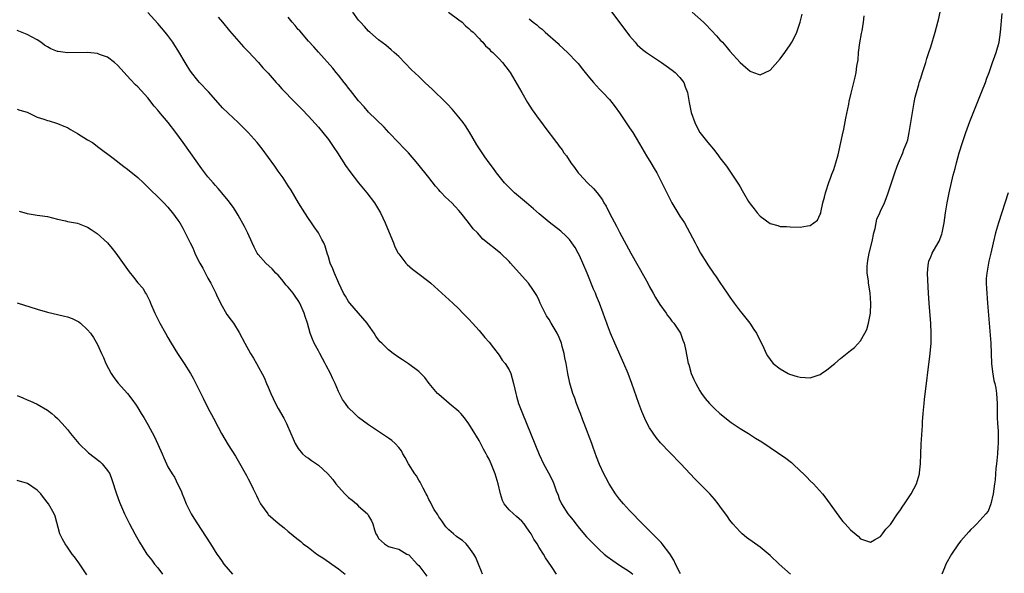
# Model space of a CAD drawing. Units: inches. Extents: x 2508000 to 2510892, y 1491000 to 1494000.
# Drawn here: x 2510291 to 2510488, y 1493373 to 1493484 of the extents above; entities that cross this region are included whole.
import ezdxf

# ---------------------------------------------------------------- set-up
doc = ezdxf.new("R2010")
doc.units = ezdxf.units.IN
doc.header["$MEASUREMENT"] = 0
doc.layers.add('LD25081491_10ft', color=63, linetype='Continuous')

msp = doc.modelspace()

# ---------------------------------------------------------------- linework, layer by layer
at = {"layer": 'LD25081491_10ft'}
for points, elevation in [([(2510408.42, 1493486.42), (2510412.46, 1493481), (2510413, 1493480.31), (2510414.09, 1493479), (2510414.53, 1493478.53), (2510415.59, 1493477.59), (2510416.38, 1493477), (2510417, 1493476.56), (2510419.37, 1493475), (2510420.31, 1493474.31), (2510421.48, 1493473.48), (2510422.09, 1493473), (2510423, 1493471.98), (2510423.78, 1493471), (2510424.1, 1493470.1), (2510424.54, 1493469), (2510424.85, 1493467), (2510425.25, 1493465), (2510425.99, 1493463), (2510426.32, 1493462.32), (2510427.02, 1493461.02), (2510428.57, 1493459), (2510429.7, 1493457.7), (2510430.57, 1493456.57), (2510431, 1493455.97), (2510432.29, 1493454.29), (2510433, 1493453.31), (2510433.14, 1493453.14), (2510434.72, 1493450.72), (2510435, 1493450.21), (2510435.46, 1493449.46), (2510435.71, 1493449), (2510436.7, 1493447.3), (2510437, 1493446.81), (2510437.81, 1493445.81), (2510438.41, 1493445), (2510439, 1493444.34), (2510441, 1493442.89), (2510442.51, 1493442.51), (2510443, 1493442.31), (2510444.26, 1493442.26), (2510445, 1493442.2), (2510447, 1493442.16), (2510448.43, 1493442.43), (2510449, 1493442.49), (2510450.44, 1493443.56), (2510451, 1493444.73), (2510451.08, 1493444.92), (2510451.09, 1493445.09), (2510451.53, 1493447), (2510451.85, 1493448.15), (2510452.02, 1493449), (2510452.75, 1493451.25), (2510453, 1493451.9), (2510453.29, 1493452.71), (2510453.67, 1493453.67), (2510454.12, 1493455), (2510454.59, 1493456.59), (2510455.12, 1493459), (2510455.42, 1493460.58), (2510455.66, 1493461.66), (2510456.09, 1493463.91), (2510456.67, 1493466.67), (2510456.77, 1493467.23), (2510457.13, 1493468.87), (2510457.65, 1493471), (2510457.95, 1493472.05), (2510458.12, 1493473), (2510458.25, 1493474.25), (2510458.52, 1493475.48), (2510458.63, 1493477), (2510458.88, 1493478.88), (2510459.21, 1493480.79), (2510459.32, 1493481.32), (2510459.58, 1493483), (2510459.73, 1493484.27)], 8320), ([(2510398.47, 1493373), (2510397.46, 1493374.54), (2510396.25, 1493376.25), (2510395.83, 1493377), (2510395, 1493378.33), (2510394.58, 1493379), (2510393.95, 1493379.95), (2510393.37, 1493381), (2510393, 1493381.57), (2510392.41, 1493382.41), (2510391.98, 1493383), (2510391.54, 1493383.54), (2510390.5, 1493384.5), (2510389.86, 1493385), (2510389, 1493385.81), (2510388, 1493387), (2510387.67, 1493387.67), (2510387.25, 1493389), (2510386.79, 1493391), (2510386.19, 1493393), (2510385.4, 1493395), (2510385, 1493395.9), (2510384.6, 1493396.6), (2510384.41, 1493397), (2510383.9, 1493397.9), (2510383, 1493399.65), (2510382.48, 1493400.48), (2510382.19, 1493401), (2510381, 1493402.98), (2510380.14, 1493404.14), (2510379.38, 1493405), (2510379, 1493405.4), (2510377.07, 1493407), (2510375, 1493408.78), (2510374.76, 1493409), (2510373.06, 1493411), (2510372.19, 1493412.19), (2510371.4, 1493413), (2510371, 1493413.38), (2510368.94, 1493414.94), (2510367.73, 1493415.73), (2510367, 1493416.18), (2510365.89, 1493417), (2510365, 1493417.7), (2510363.64, 1493419), (2510363.33, 1493419.33), (2510363, 1493419.72), (2510362.43, 1493420.43), (2510362.11, 1493421), (2510361, 1493422.59), (2510360.73, 1493423), (2510357.26, 1493427), (2510357, 1493427.37), (2510356.37, 1493428.37), (2510356.02, 1493429), (2510355.07, 1493431), (2510354.18, 1493433), (2510353.86, 1493433.86), (2510353.36, 1493435), (2510353, 1493436.21), (2510352.73, 1493437), (2510352.35, 1493438.35), (2510352.06, 1493439), (2510351.7, 1493439.7), (2510350.99, 1493441), (2510350.19, 1493442.19), (2510349.66, 1493443), (2510349, 1493443.88), (2510348.27, 1493445), (2510347.03, 1493447), (2510345.56, 1493449.56), (2510345, 1493450.39), (2510343.97, 1493451.97), (2510343, 1493453.31), (2510342.32, 1493454.32), (2510339.78, 1493457.78), (2510338.78, 1493459), (2510337.01, 1493461.01), (2510335.03, 1493463), (2510333, 1493464.85), (2510331.92, 1493465.92), (2510331, 1493466.93), (2510329.12, 1493469.12), (2510327.34, 1493471), (2510327, 1493471.38), (2510325.72, 1493473), (2510325.42, 1493473.42), (2510324.65, 1493474.65), (2510323, 1493477.47), (2510322.4, 1493478.4), (2510321.99, 1493479), (2510321, 1493480.36), (2510320.49, 1493481), (2510319, 1493482.76), (2510317, 1493484.92)], 8380), ([(2510331, 1493484.01), (2510331.89, 1493483), (2510333.29, 1493481.29), (2510335.15, 1493479.15), (2510336.1, 1493478.1), (2510337, 1493477.19), (2510339.04, 1493475), (2510339.94, 1493473.94), (2510341, 1493472.83), (2510342.61, 1493471), (2510343, 1493470.59), (2510343.73, 1493469.73), (2510346.37, 1493467), (2510347.68, 1493465.68), (2510349, 1493464.29), (2510351, 1493462.07), (2510351.9, 1493461), (2510353, 1493459.61), (2510353.44, 1493459), (2510354.06, 1493458.06), (2510354.78, 1493457), (2510356.43, 1493454.43), (2510357.24, 1493453.24), (2510358.98, 1493450.98), (2510360.64, 1493449), (2510362.17, 1493447), (2510363.4, 1493445), (2510364.33, 1493443), (2510365.08, 1493441.08), (2510365.94, 1493439), (2510366.26, 1493438.26), (2510366.91, 1493437), (2510367, 1493436.86), (2510368.45, 1493435), (2510368.7, 1493434.7), (2510369.76, 1493433.76), (2510370.8, 1493433), (2510373, 1493431.33), (2510373.38, 1493431), (2510375.62, 1493429), (2510377.8, 1493427), (2510379, 1493425.87), (2510379.8, 1493425), (2510381, 1493423.79), (2510381.68, 1493423), (2510383, 1493421.59), (2510384.17, 1493420.17), (2510385, 1493419.26), (2510385.89, 1493418.11), (2510387, 1493416.62), (2510387.63, 1493415.63), (2510388.2, 1493415), (2510389, 1493413.7), (2510389.34, 1493413), (2510389.89, 1493411), (2510390.11, 1493409.89), (2510390.32, 1493409), (2510390.48, 1493408.48), (2510390.9, 1493407), (2510391.67, 1493405), (2510395, 1493396.87), (2510395.85, 1493395), (2510396.82, 1493393.18), (2510397.65, 1493391.65), (2510397.92, 1493391), (2510398.4, 1493389.6), (2510398.74, 1493388.74), (2510399, 1493388), (2510399.41, 1493387), (2510400.69, 1493385), (2510401, 1493384.6), (2510401.73, 1493383.73), (2510402.28, 1493383), (2510403, 1493382.08), (2510404.43, 1493380.43), (2510405, 1493379.81), (2510405.79, 1493379), (2510407, 1493377.86), (2510407.96, 1493377), (2510408.53, 1493376.53), (2510409.69, 1493375.69), (2510411, 1493374.81), (2510413, 1493373.51), (2510413.68, 1493373)], 8370), ([(2510423.14, 1493373.14), (2510423, 1493373.33), (2510422.17, 1493375), (2510421.8, 1493375.8), (2510421, 1493377.07), (2510419.52, 1493379), (2510419.28, 1493379.28), (2510418.32, 1493380.32), (2510415, 1493383.63), (2510413.65, 1493385), (2510413, 1493385.69), (2510411.79, 1493387), (2510411, 1493387.96), (2510410.19, 1493389), (2510408.9, 1493391), (2510408.28, 1493392.28), (2510407.88, 1493393), (2510407, 1493394.84), (2510406.4, 1493396.4), (2510405.77, 1493398.23), (2510405.48, 1493399), (2510403.96, 1493403), (2510403.71, 1493403.71), (2510403.19, 1493405), (2510403, 1493405.5), (2510402.43, 1493407), (2510402.08, 1493408.08), (2510401.71, 1493409), (2510401.07, 1493411.07), (2510400.69, 1493413), (2510400.39, 1493415), (2510400.13, 1493416.13), (2510399.97, 1493417), (2510399.6, 1493418.4), (2510399.42, 1493419), (2510399, 1493420.17), (2510398.6, 1493421), (2510397.4, 1493423), (2510397, 1493423.76), (2510396.47, 1493424.47), (2510396.15, 1493425), (2510395.21, 1493427), (2510395, 1493427.54), (2510394.51, 1493428.51), (2510393.74, 1493429.74), (2510392.87, 1493431), (2510391.02, 1493433.02), (2510389.27, 1493435), (2510389, 1493435.28), (2510387.27, 1493437), (2510383.79, 1493439.79), (2510382.69, 1493441), (2510381.85, 1493441.85), (2510380.92, 1493443.08), (2510379.4, 1493445), (2510379, 1493445.49), (2510378.25, 1493446.25), (2510377.56, 1493447), (2510377, 1493447.54), (2510376.23, 1493448.23), (2510375.56, 1493449), (2510375.27, 1493449.27), (2510375, 1493449.62), (2510374.34, 1493450.34), (2510373, 1493452.07), (2510370.8, 1493454.8), (2510368.94, 1493456.94), (2510367.99, 1493457.99), (2510366.93, 1493459), (2510365.03, 1493461.03), (2510364.08, 1493462.08), (2510361, 1493465.08), (2510360.12, 1493466.12), (2510359, 1493467.34), (2510357.41, 1493469.41), (2510357, 1493469.87), (2510356.53, 1493470.53), (2510356.11, 1493471), (2510355, 1493472.43), (2510354.51, 1493473), (2510353.88, 1493473.88), (2510351, 1493477.01), (2510350.09, 1493478.09), (2510349, 1493479.26), (2510347.28, 1493481.28), (2510347, 1493481.58), (2510346.37, 1493482.37), (2510345.8, 1493483), (2510345, 1493484.04)], 8360), ([(2510445.03, 1493373), (2510442.83, 1493375), (2510441, 1493376.69), (2510439, 1493378.38), (2510436.31, 1493380.31), (2510435.45, 1493381), (2510435, 1493381.43), (2510433.56, 1493383), (2510433, 1493383.74), (2510432.5, 1493384.5), (2510431, 1493386.52), (2510430.67, 1493387), (2510429.92, 1493387.92), (2510428.98, 1493389), (2510426.02, 1493392.02), (2510423.2, 1493395), (2510421, 1493397.27), (2510419.19, 1493399.19), (2510418.27, 1493400.26), (2510417, 1493402.16), (2510416.53, 1493403), (2510416.02, 1493404.02), (2510415.43, 1493405.43), (2510414.84, 1493407), (2510414.35, 1493408.35), (2510413.43, 1493411), (2510412.69, 1493413), (2510411.86, 1493415), (2510410.04, 1493419), (2510409.2, 1493421), (2510408.59, 1493422.59), (2510408.46, 1493423), (2510408.06, 1493424.06), (2510407.75, 1493425), (2510406.99, 1493427), (2510406.41, 1493428.41), (2510406.19, 1493429), (2510405.83, 1493429.83), (2510404.55, 1493433), (2510403.71, 1493435), (2510403, 1493436.53), (2510402.75, 1493437), (2510402.13, 1493438.13), (2510401.52, 1493439), (2510401, 1493439.71), (2510400.38, 1493440.38), (2510399.33, 1493441.33), (2510397, 1493443.15), (2510395, 1493444.8), (2510393.83, 1493445.83), (2510392.44, 1493447), (2510391.68, 1493447.68), (2510390.07, 1493449), (2510389, 1493450.03), (2510388.07, 1493451), (2510387, 1493452.31), (2510386.46, 1493453), (2510385.86, 1493453.86), (2510385.02, 1493455), (2510384.17, 1493456.17), (2510383.35, 1493457.35), (2510382.57, 1493458.57), (2510381.1, 1493461.1), (2510380.33, 1493462.33), (2510379.85, 1493463), (2510379, 1493464.09), (2510377.68, 1493465.68), (2510376.7, 1493466.7), (2510376.38, 1493467), (2510373.66, 1493469.66), (2510373, 1493470.26), (2510372.24, 1493471), (2510371, 1493472.16), (2510369.55, 1493473.55), (2510367, 1493476.16), (2510366.11, 1493477), (2510365.52, 1493477.52), (2510364.41, 1493478.41), (2510363, 1493479.48), (2510361.24, 1493481), (2510361, 1493481.22), (2510360.16, 1493482.16), (2510359.37, 1493483), (2510359, 1493483.45), (2510357.85, 1493485)], 8350), ([(2510376.94, 1493485), (2510379, 1493483.49), (2510379.62, 1493483), (2510380.31, 1493482.31), (2510381, 1493481.79), (2510381.37, 1493481.37), (2510381.82, 1493481), (2510383, 1493479.77), (2510383.34, 1493479.34), (2510383.74, 1493479), (2510384.31, 1493478.31), (2510385, 1493477.71), (2510385.32, 1493477.32), (2510385.73, 1493477), (2510387, 1493475.7), (2510387.66, 1493475), (2510389, 1493473.28), (2510389.19, 1493473), (2510390.62, 1493470.62), (2510391.51, 1493469), (2510392.65, 1493467), (2510393.56, 1493465.56), (2510395, 1493463.61), (2510395.46, 1493463), (2510396.1, 1493462.1), (2510398.46, 1493459), (2510398.71, 1493458.71), (2510399, 1493458.32), (2510399.58, 1493457.58), (2510399.93, 1493457), (2510400.4, 1493456.4), (2510401.28, 1493455), (2510402.03, 1493454.03), (2510402.77, 1493453), (2510403, 1493452.73), (2510404.64, 1493451), (2510405.84, 1493449.84), (2510406.52, 1493449), (2510407.58, 1493447.58), (2510407.9, 1493447), (2510408.32, 1493446.32), (2510409, 1493444.95), (2510410.38, 1493442.38), (2510411, 1493441.16), (2510413.26, 1493437), (2510416.04, 1493432.04), (2510416.61, 1493431), (2510417, 1493430.24), (2510417.69, 1493429), (2510418.14, 1493428.14), (2510419, 1493426.76), (2510420.29, 1493425), (2510420.58, 1493424.58), (2510421, 1493424.03), (2510421.42, 1493423.42), (2510421.8, 1493423), (2510423, 1493421.25), (2510423.15, 1493421), (2510423.61, 1493419.61), (2510423.89, 1493419), (2510424.14, 1493417.86), (2510424.43, 1493416.43), (2510424.7, 1493415), (2510424.78, 1493414.78), (2510425.3, 1493413), (2510425.8, 1493411.8), (2510426.19, 1493411), (2510427, 1493409.53), (2510427.33, 1493409), (2510428.03, 1493408.03), (2510428.89, 1493407), (2510429.96, 1493405.96), (2510430.98, 1493405), (2510433.21, 1493403.21), (2510435, 1493402.01), (2510436.7, 1493401), (2510438.12, 1493400.12), (2510439.34, 1493399.34), (2510444.11, 1493396.11), (2510445.24, 1493395.24), (2510445.52, 1493395), (2510447, 1493393.57), (2510447.62, 1493393), (2510448.29, 1493392.29), (2510449, 1493391.6), (2510449.64, 1493391), (2510451.44, 1493389), (2510452.12, 1493388.12), (2510455, 1493384.09), (2510455.51, 1493383.51), (2510455.93, 1493383), (2510457, 1493381.8), (2510458.54, 1493380.54), (2510459, 1493380.06), (2510459.79, 1493379.79), (2510461, 1493379.39), (2510461.82, 1493379.82), (2510463, 1493380.51), (2510463.39, 1493381), (2510464.07, 1493381.93), (2510465, 1493382.9), (2510466.41, 1493385), (2510466.63, 1493385.37), (2510467, 1493385.79), (2510467.46, 1493386.54), (2510467.79, 1493387), (2510469.11, 1493389), (2510470.15, 1493391), (2510470.76, 1493393), (2510470.79, 1493393.21), (2510470.95, 1493395), (2510471.02, 1493397), (2510471.11, 1493398.89), (2510471.36, 1493402.64), (2510471.38, 1493403.38), (2510471.5, 1493405), (2510471.65, 1493406.35), (2510471.7, 1493407), (2510471.78, 1493407.78), (2510472.91, 1493417), (2510473.09, 1493419), (2510473.12, 1493421), (2510473.02, 1493422.98), (2510472.7, 1493427), (2510472.56, 1493429), (2510472.42, 1493431.58), (2510472.37, 1493433), (2510472.52, 1493434.52), (2510472.53, 1493435), (2510472.63, 1493435.37), (2510473, 1493436.23), (2510473.21, 1493436.79), (2510473.3, 1493437), (2510474.48, 1493439), (2510474.66, 1493439.34), (2510475.23, 1493440.77), (2510475.29, 1493441), (2510475.68, 1493443), (2510475.96, 1493445), (2510476.29, 1493447), (2510476.7, 1493449), (2510477.5, 1493452.5), (2510477.86, 1493453.86), (2510478.13, 1493455), (2510478.69, 1493457), (2510479.3, 1493459), (2510479.98, 1493461), (2510480.81, 1493463.19), (2510483.19, 1493469.19), (2510483.88, 1493471), (2510484.17, 1493471.83), (2510484.61, 1493473), (2510485.33, 1493475), (2510485.76, 1493476.24), (2510486.05, 1493477), (2510486.63, 1493479), (2510486.92, 1493481), (2510487.26, 1493484.74)], 8340), ([(2510393, 1493483.66), (2510393.82, 1493483), (2510394.5, 1493482.5), (2510395, 1493482), (2510395.6, 1493481.6), (2510396.2, 1493481), (2510398.74, 1493478.74), (2510399, 1493478.47), (2510400.63, 1493477), (2510402.55, 1493475), (2510402.76, 1493474.76), (2510403.64, 1493473.64), (2510404.16, 1493473), (2510405, 1493471.9), (2510405.79, 1493471), (2510407, 1493469.68), (2510407.68, 1493469), (2510409, 1493467.6), (2510409.44, 1493467), (2510410.13, 1493466.13), (2510411, 1493464.92), (2510413, 1493461.97), (2510413.63, 1493461), (2510415, 1493458.76), (2510416.39, 1493456.38), (2510417.25, 1493455), (2510417.88, 1493453.88), (2510418.41, 1493453), (2510419.43, 1493451), (2510420.39, 1493449), (2510421, 1493447.79), (2510421.42, 1493447), (2510422, 1493446), (2510422.63, 1493445), (2510423, 1493444.38), (2510423.92, 1493443), (2510425.01, 1493441), (2510426.04, 1493439), (2510426.4, 1493438.4), (2510427.14, 1493437), (2510428.36, 1493435), (2510428.62, 1493434.63), (2510429.69, 1493433), (2510430.23, 1493432.23), (2510431, 1493431.11), (2510432.46, 1493429), (2510433, 1493428.17), (2510433.86, 1493427), (2510435, 1493425.42), (2510435.36, 1493425), (2510436.94, 1493423), (2510437.76, 1493421.76), (2510438.26, 1493421), (2510439, 1493419.47), (2510439.53, 1493418.47), (2510440.24, 1493417), (2510440.51, 1493416.51), (2510441, 1493415.76), (2510441.31, 1493415.32), (2510441.61, 1493415), (2510443, 1493413.93), (2510444.61, 1493413), (2510444.88, 1493412.88), (2510446.38, 1493412.38), (2510447, 1493412.24), (2510449, 1493412.12), (2510450.74, 1493412.74), (2510451, 1493412.82), (2510451.27, 1493413), (2510452.27, 1493413.73), (2510453.88, 1493415), (2510455, 1493415.98), (2510456.71, 1493417.29), (2510457, 1493417.56), (2510457.83, 1493418.18), (2510459, 1493419.53), (2510459.84, 1493421), (2510460.24, 1493421.76), (2510460.58, 1493423), (2510460.99, 1493425.01), (2510461.09, 1493426.91), (2510460.93, 1493429.07), (2510460.61, 1493431), (2510460.57, 1493431.43), (2510460.33, 1493433), (2510460.33, 1493434.33), (2510460.37, 1493435), (2510460.49, 1493435.51), (2510460.75, 1493437), (2510461.3, 1493439.31), (2510461.64, 1493441), (2510461.91, 1493441.91), (2510462.11, 1493443), (2510462.27, 1493443.73), (2510462.85, 1493445), (2510463, 1493445.37), (2510463.78, 1493447), (2510464.12, 1493447.88), (2510464.51, 1493449), (2510465.16, 1493451), (2510465.64, 1493452.36), (2510465.83, 1493453), (2510466.29, 1493454.29), (2510466.57, 1493455), (2510467.43, 1493457), (2510467.66, 1493457.66), (2510468.23, 1493459), (2510468.43, 1493459.57), (2510468.72, 1493461), (2510469.34, 1493465), (2510469.43, 1493465.43), (2510469.7, 1493467), (2510469.91, 1493468.09), (2510470.15, 1493469), (2510470.62, 1493470.62), (2510470.72, 1493471), (2510471, 1493471.88), (2510471.39, 1493473), (2510472.01, 1493475), (2510472.22, 1493475.78), (2510472.6, 1493477), (2510473, 1493478.13), (2510473.91, 1493481), (2510474.43, 1493483), (2510474.53, 1493483.47), (2510474.9, 1493485)], 8330), ([(2510425.46, 1493485), (2510427.75, 1493483), (2510428.37, 1493482.37), (2510429, 1493481.68), (2510429.35, 1493481.35), (2510430.32, 1493480.32), (2510431, 1493479.5), (2510431.49, 1493479), (2510432.21, 1493478.21), (2510433, 1493477.23), (2510435, 1493475.01), (2510436.08, 1493474.08), (2510437, 1493473.23), (2510437.18, 1493473.18), (2510438.65, 1493472.65), (2510439, 1493472.51), (2510441, 1493473.48), (2510443, 1493475.72), (2510443.95, 1493477), (2510445, 1493478.48), (2510445.33, 1493479), (2510445.64, 1493479.64), (2510446.34, 1493481), (2510447.02, 1493483), (2510447.4, 1493484.6)], 8310), ([(2510383.72, 1493373), (2510383.52, 1493373.52), (2510382.88, 1493375), (2510382.34, 1493376.34), (2510382, 1493377), (2510381, 1493378.38), (2510380.43, 1493379), (2510379.68, 1493379.68), (2510379, 1493380.19), (2510378.52, 1493380.52), (2510377.9, 1493381), (2510377, 1493381.82), (2510376.41, 1493382.41), (2510375.97, 1493383), (2510375.6, 1493383.6), (2510375, 1493384.44), (2510374.8, 1493384.8), (2510374.1, 1493385.9), (2510373.48, 1493387), (2510373.33, 1493387.33), (2510373, 1493387.87), (2510372.65, 1493388.65), (2510372.45, 1493389), (2510371.87, 1493390.13), (2510371.31, 1493391.31), (2510371, 1493391.74), (2510370.56, 1493392.56), (2510370.24, 1493393), (2510368.95, 1493395), (2510368.27, 1493396.27), (2510367.84, 1493397), (2510367.55, 1493397.55), (2510367, 1493398.22), (2510366.27, 1493399), (2510365.6, 1493399.6), (2510365, 1493400.07), (2510363, 1493401.42), (2510361, 1493402.73), (2510359, 1493404.23), (2510358.59, 1493404.6), (2510358.17, 1493405), (2510357, 1493406.16), (2510356.38, 1493407), (2510355.82, 1493407.82), (2510355, 1493409.38), (2510354.32, 1493411), (2510353.89, 1493411.89), (2510353.44, 1493413), (2510352.57, 1493414.57), (2510352.37, 1493415), (2510351.26, 1493417), (2510351, 1493417.5), (2510350.17, 1493419), (2510349.8, 1493419.8), (2510349.38, 1493421), (2510348.8, 1493423), (2510348.36, 1493424.36), (2510348.19, 1493425), (2510347.32, 1493427), (2510347, 1493427.53), (2510346.37, 1493428.37), (2510345.95, 1493429), (2510345, 1493430.18), (2510344.61, 1493430.61), (2510343.72, 1493431.72), (2510343, 1493432.56), (2510342.55, 1493433), (2510341.82, 1493433.82), (2510340.52, 1493435), (2510339, 1493436.71), (2510338.79, 1493437), (2510338.19, 1493438.19), (2510337.8, 1493439), (2510336.93, 1493440.93), (2510336.29, 1493442.29), (2510335, 1493444.52), (2510334.07, 1493446.07), (2510333, 1493447.5), (2510331.77, 1493449), (2510331.41, 1493449.41), (2510331, 1493449.85), (2510330.49, 1493450.49), (2510330.01, 1493451), (2510329, 1493452.17), (2510327.8, 1493453.8), (2510325.55, 1493457), (2510324.03, 1493459), (2510322.58, 1493461), (2510321.05, 1493463), (2510319.21, 1493465.21), (2510319, 1493465.49), (2510318.29, 1493466.29), (2510317, 1493467.91), (2510315, 1493470.1), (2510314.54, 1493470.54), (2510313.56, 1493471.56), (2510311, 1493474.42), (2510310.35, 1493475), (2510309, 1493476.03), (2510307.4, 1493476.6), (2510307, 1493476.76), (2510305, 1493476.94), (2510301, 1493476.92), (2510299.14, 1493477.14), (2510299, 1493477.17), (2510297.7, 1493477.7), (2510297, 1493478.08), (2510296.45, 1493478.45), (2510295.7, 1493479), (2510295, 1493479.47), (2510293, 1493480.55), (2510291, 1493481.39)], 8390), ([(2510291, 1493465.7), (2510291.5, 1493465.5), (2510293, 1493465.06), (2510295, 1493464.11), (2510296.32, 1493463.68), (2510297, 1493463.44), (2510297.35, 1493463.35), (2510299, 1493462.83), (2510300.31, 1493462.31), (2510301, 1493461.99), (2510301.64, 1493461.64), (2510303, 1493460.84), (2510305, 1493459.58), (2510306, 1493459), (2510306.6, 1493458.6), (2510307, 1493458.25), (2510310.11, 1493455.89), (2510312.23, 1493454.23), (2510313, 1493453.72), (2510315, 1493452.07), (2510316.15, 1493451), (2510316.57, 1493450.57), (2510317, 1493450.16), (2510317.57, 1493449.57), (2510319, 1493448.18), (2510320.18, 1493447), (2510321, 1493446.13), (2510321.51, 1493445.51), (2510321.96, 1493445), (2510323, 1493443.56), (2510323.37, 1493443), (2510323.96, 1493441.96), (2510324.48, 1493441), (2510325, 1493439.97), (2510325.46, 1493439), (2510326.01, 1493438.01), (2510326.41, 1493437), (2510327, 1493435.71), (2510327.38, 1493435), (2510327.97, 1493433.97), (2510329, 1493432.01), (2510329.56, 1493431), (2510330.54, 1493429), (2510330.68, 1493428.68), (2510331.49, 1493427), (2510332.78, 1493424.78), (2510333.63, 1493423.63), (2510334.06, 1493423), (2510335.19, 1493421.19), (2510336.34, 1493419), (2510337.5, 1493417), (2510338.07, 1493416.07), (2510338.7, 1493415), (2510340.21, 1493412.21), (2510340.68, 1493411), (2510341, 1493410.23), (2510341.53, 1493409), (2510342, 1493408), (2510342.48, 1493407), (2510343, 1493406.04), (2510344.11, 1493404.11), (2510344.65, 1493403), (2510345.49, 1493401), (2510345.97, 1493399.97), (2510346.39, 1493399), (2510347, 1493398.05), (2510347.83, 1493397), (2510348.45, 1493396.45), (2510349, 1493396.08), (2510349.62, 1493395.62), (2510351, 1493394.69), (2510352.9, 1493393), (2510353.85, 1493391.85), (2510354.47, 1493391), (2510355, 1493390.38), (2510356.27, 1493389), (2510357, 1493388.3), (2510357.74, 1493387.74), (2510358.56, 1493387), (2510359, 1493386.57), (2510360.78, 1493385), (2510360.88, 1493384.88), (2510361, 1493384.61), (2510361.61, 1493383.61), (2510361.85, 1493383), (2510362.19, 1493381.81), (2510362.47, 1493381), (2510362.69, 1493380.69), (2510363, 1493380.11), (2510363.56, 1493379.56), (2510364.15, 1493379), (2510365, 1493378.5), (2510365.7, 1493378.3), (2510367, 1493377.97), (2510368.65, 1493377), (2510369, 1493376.83), (2510370.69, 1493375), (2510371, 1493374.7), (2510372.62, 1493372.62)], 8400), ([(2510488.43, 1493449), (2510486.52, 1493443), (2510485.93, 1493441), (2510485.42, 1493439), (2510484.95, 1493437), (2510484.6, 1493435.4), (2510484.5, 1493435), (2510484.15, 1493433), (2510484.07, 1493431.93), (2510484.05, 1493431), (2510484.08, 1493429.92), (2510484.28, 1493427), (2510484.98, 1493419), (2510485.07, 1493417), (2510485.13, 1493415), (2510485.3, 1493413.3), (2510485.6, 1493411.6), (2510485.76, 1493411), (2510485.95, 1493410.05), (2510486.13, 1493409), (2510486.23, 1493407), (2510486.22, 1493404.22), (2510486.31, 1493403), (2510486.43, 1493401.57), (2510486.44, 1493401), (2510486.41, 1493400.41), (2510486.45, 1493399), (2510486.39, 1493398.39), (2510486.31, 1493397), (2510486.12, 1493395), (2510485.98, 1493394.02), (2510485.91, 1493393), (2510485.82, 1493391.82), (2510485.69, 1493391), (2510485.42, 1493389), (2510484.99, 1493387), (2510484.43, 1493385.57), (2510483.99, 1493385), (2510482.17, 1493383), (2510481.57, 1493382.43), (2510481, 1493381.92), (2510480.58, 1493381.42), (2510479, 1493379.62), (2510478.54, 1493379), (2510477.14, 1493377), (2510475.99, 1493375), (2510475.75, 1493374.25), (2510475.23, 1493373)], 8350), ([(2510291.36, 1493445.36), (2510293, 1493444.9), (2510295, 1493444.58), (2510295.52, 1493444.48), (2510297, 1493444.25), (2510299, 1493443.72), (2510300.59, 1493443.41), (2510301, 1493443.31), (2510303, 1493442.93), (2510305, 1493442.15), (2510305.71, 1493441.71), (2510306.91, 1493440.91), (2510309.01, 1493439), (2510309.93, 1493437.93), (2510310.65, 1493437), (2510313.28, 1493433.28), (2510314.18, 1493432.18), (2510315, 1493431.09), (2510316, 1493430), (2510316.58, 1493429), (2510316.76, 1493428.76), (2510317, 1493428.2), (2510317.41, 1493427.41), (2510317.54, 1493427), (2510318.42, 1493425), (2510319.26, 1493423.26), (2510319.4, 1493423), (2510320.51, 1493421), (2510321, 1493420.19), (2510321.68, 1493419), (2510322.92, 1493417), (2510324.26, 1493415), (2510325.49, 1493413), (2510326.04, 1493412.04), (2510328.06, 1493408.06), (2510329, 1493406.16), (2510330.1, 1493404.1), (2510331, 1493402.26), (2510331.69, 1493401), (2510333, 1493398.79), (2510334.5, 1493396.5), (2510335, 1493395.6), (2510336.68, 1493392.68), (2510337, 1493392), (2510337.52, 1493391), (2510337.99, 1493390.01), (2510338.66, 1493388.66), (2510339, 1493387.91), (2510339.48, 1493387), (2510340.91, 1493385), (2510341, 1493384.9), (2510343, 1493383.16), (2510344.21, 1493382.21), (2510345, 1493381.48), (2510345.56, 1493381), (2510346.38, 1493380.38), (2510347, 1493379.87), (2510347.49, 1493379.49), (2510347.99, 1493379), (2510349, 1493378.31), (2510350.68, 1493377), (2510352.1, 1493376.1), (2510353.71, 1493375), (2510355, 1493374.06), (2510356.36, 1493373)], 8410), ([(2510291, 1493427.07), (2510295, 1493425.8), (2510297, 1493425.2), (2510299, 1493424.72), (2510300.42, 1493424.42), (2510301, 1493424.25), (2510301.95, 1493423.95), (2510303, 1493423.45), (2510303.27, 1493423.27), (2510303.62, 1493423), (2510305, 1493421.72), (2510305.6, 1493421), (2510306.18, 1493420.18), (2510307, 1493418.77), (2510307.78, 1493417), (2510308.19, 1493416.19), (2510308.66, 1493415), (2510309.7, 1493413), (2510310.22, 1493412.22), (2510311.08, 1493411.08), (2510312.95, 1493409), (2510313.85, 1493407.85), (2510314.67, 1493406.67), (2510315, 1493406.16), (2510315.7, 1493405), (2510316.21, 1493404.21), (2510317, 1493402.83), (2510318.36, 1493400.36), (2510319, 1493398.9), (2510319.85, 1493397), (2510320.19, 1493396.19), (2510320.71, 1493395), (2510321, 1493394.41), (2510321.84, 1493393), (2510322.3, 1493392.3), (2510323, 1493390.83), (2510323.63, 1493389.63), (2510323.83, 1493389), (2510324.21, 1493388.21), (2510324.63, 1493387), (2510325.66, 1493385), (2510326.18, 1493384.18), (2510326.9, 1493383), (2510328.54, 1493380.54), (2510329.52, 1493379), (2510330.77, 1493377), (2510331, 1493376.66), (2510331.7, 1493375.7), (2510332.19, 1493375), (2510333, 1493373.99), (2510333.9, 1493373)], 8420), ([(2510291, 1493408.63), (2510292.14, 1493408.14), (2510293, 1493407.73), (2510293.52, 1493407.52), (2510295, 1493406.84), (2510297, 1493405.7), (2510297.88, 1493405), (2510298.49, 1493404.49), (2510299, 1493404.04), (2510299.97, 1493403), (2510301, 1493401.83), (2510301.64, 1493401), (2510302.26, 1493400.26), (2510303.3, 1493399), (2510305.2, 1493397.2), (2510306.3, 1493396.3), (2510307.43, 1493395.43), (2510307.91, 1493395), (2510309, 1493393.68), (2510309.43, 1493393), (2510309.87, 1493391.87), (2510310.76, 1493389), (2510311.35, 1493387.35), (2510312.39, 1493385), (2510313.35, 1493383), (2510314.42, 1493381), (2510315.36, 1493379.36), (2510316.84, 1493377), (2510317.79, 1493375.79), (2510318.36, 1493375), (2510319, 1493374.23), (2510319.95, 1493373)], 8430), ([(2510304.85, 1493372.85), (2510303.24, 1493375.24), (2510302.42, 1493376.42), (2510301.97, 1493377), (2510301, 1493378.37), (2510300.53, 1493379), (2510299.99, 1493379.99), (2510299.5, 1493381), (2510298.53, 1493384.53), (2510298.35, 1493385), (2510297.24, 1493387), (2510296.24, 1493388.24), (2510295.7, 1493389), (2510295, 1493389.71), (2510293.07, 1493391.07), (2510291, 1493391.63)], 8440)]:
    msp.add_lwpolyline(points, dxfattribs=dict(at, elevation=elevation))

doc.saveas('drawing.dxf')
